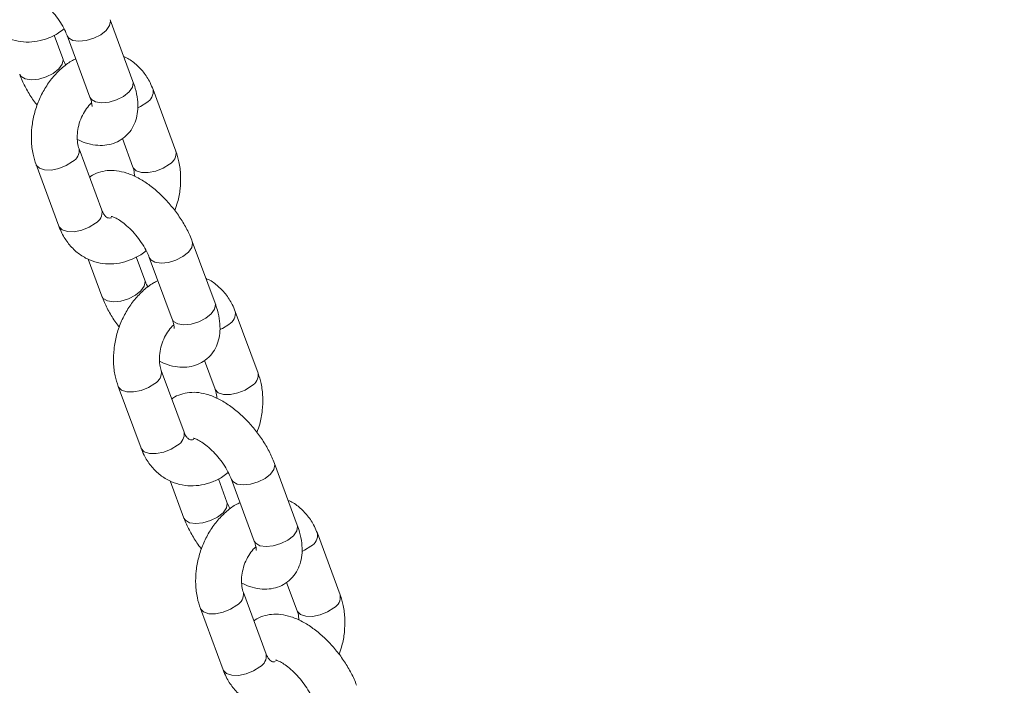
# Model space of a CAD drawing. Units: millimetres. Extents: x 0 to 59.4, y 0 to 42.1.
# Drawn here: x 22.7 to 23.1, y 20.4 to 20.6 of the extents above; entities that cross this region are included whole.
import ezdxf

# ---------------------------------------------------------------- set-up
doc = ezdxf.new("R2010")
doc.units = ezdxf.units.MM
doc.layers.add('LE_NORM', color=179, linetype='Continuous', lineweight=40)
doc.styles.add('SLDTEXTSTYLE0', font='TXT', dxfattribs={"width": 0.605})
doc.dimstyles.new('SLDDIMSTYLE1', dxfattribs={"dimtxt": 0.35, "dimasz": 0.3, "dimexe": 0, "dimexo": 0.0625, "dimgap": 0.08750000000000001, "dimtad": 1, "dimdec": 0, "dimlfac": 40, "dimrnd": 1e-09, "dimzin": 12, "dimdsep": 46, "dimtxsty": 'SLDTEXTSTYLE0', "dimsah": 1, "dimcen": 0.09, "dimadec": 0, "dimazin": 3, "dimtfac": 1, "dimtofl": 0, "dimtmove": 0, "dimatfit": 3, "dimfxl": 0, "dimfrac": 2, "dimtolj": 1, "dimtzin": 12, "dimarcsym": 0})

# ---------------------------------------------------------------- blocks, each defined once
blk = doc.blocks.new('_D_3')
at = {"layer": 'LE_NORM'}
for p, q in [((22.44714002784024, 24.70054459181958), (22.93884349691766, 24.41665946158625)), ((22.85305502041877, 24.46618946158625), (13.99929852625345, 9.131033375849325)), ((13.59338353367489, 9.365388506082665), (14.08508700275233, 9.081503375849326)), ((13.99929852625345, 9.131033375849325), (13.19924793014887, 7.74530509477047))]:
    blk.add_line(p, q, dxfattribs=at)
for points in [[(22.85305502041877, 24.46618946158625), (22.61645248004033, 24.25638184045092), (22.78965756079721, 24.15638184045092)], [(13.99929852625345, 9.131033375849325), (14.23590106663189, 9.340840996984655), (14.062695985875, 9.440840996984656)]]:
    blk.add_solid(points, dxfattribs=at)
at = {"layer": 'LE_NORM', "insert": (12.80852002662249, 7.970891955051335, 0.000250000000002784), "char_height": 0.35, "attachment_point": 1, "rotation": 59.99999999999978, "style": 'SLDTEXTSTYLE0'}
blk.add_mtext('708', dxfattribs=at)
blk = doc.blocks.new('_D_4')
at = {"layer": 'LE_NORM', "color": 7}
for p, q in [((13.42180658067325, 22.68321362898849), (12.69863987129994, 22.26569313466282)), ((12.78442834779882, 22.31522313466282), (21.97204035073012, 6.401812345356493)), ((22.75533992332158, 6.854050564448301), (21.88625187423123, 6.352282345356492)), ((21.97204035073012, 6.401812345356493), (22.88101680284389, 4.827418947411774))]:
    blk.add_line(p, q, dxfattribs=at)
for points in [[(12.78442834779882, 22.31522313466282), (12.84782580742038, 22.00541551352749), (13.02103088817727, 22.10541551352749)], [(21.97204035073012, 6.401812345356493), (21.90864289110856, 6.711619966491824), (21.73543781035167, 6.611619966491821)]]:
    blk.add_solid(points, dxfattribs=at)
at = {"layer": 'LE_NORM', "color": 7, "insert": (22.81139745254102, 5.85035064044969, 0.0002499999999972161), "char_height": 0.35, "attachment_point": 1, "rotation": 300.0000000000017, "style": 'SLDTEXTSTYLE0'}
blk.add_mtext('735', dxfattribs=at)
blk = doc.blocks.new('_D_9')
at = {"layer": 'LE_NORM'}
for p, q in [((24.32345252786246, 27.950413172735), (28.07997286839938, 25.78158514290969)), ((27.9941843919005, 25.83111514290969), (28.83953139521538, 27.29529910267716)), ((27.9941843919005, 25.83111514290969), (15.38911539771275, 3.998495212065552)), ((11.71838353367472, 6.117793241890864), (15.47490387421163, 3.948965212065552))]:
    blk.add_line(p, q, dxfattribs=at)
for points in [[(27.9941843919005, 25.83111514290969), (27.75758185152205, 25.62130752177436), (27.93078693227894, 25.52130752177436)], [(15.38911539771275, 3.998495212065552), (15.62571793809119, 4.208302833200883), (15.45251285733431, 4.308302833200885)]]:
    blk.add_solid(points, dxfattribs=at)
at = {"layer": 'LE_NORM', "insert": (27.87883817384364, 26.53367707389773, -0.764206801085245), "char_height": 0.35, "attachment_point": 1, "rotation": 60.000000000000234, "style": 'SLDTEXTSTYLE0'}
blk.add_mtext('1008', dxfattribs=at)
blk = doc.blocks.new('_D_11')
at = {"layer": 'LE_NORM'}
for p, q in [((22.40609905136357, 28.51725258237234), (30.69022993678029, 28.51725258237234)), ((30.59116993678029, 3.060085086159645), (30.59116993678029, 28.51725258237234)), ((22.73537603564157, 3.060085086159645), (30.69022993678029, 3.060085086159645))]:
    blk.add_line(p, q, dxfattribs=at)
for points in [[(30.59116993678029, 28.51725258237234), (30.49116993678029, 28.21725258237234), (30.69116993678029, 28.21725258237234)], [(30.59116993678029, 3.060085086159645), (30.69116993678029, 3.360085086159645), (30.49116993678029, 3.360085086159645)]]:
    blk.add_solid(points, dxfattribs=at)
at = {"layer": 'LE_NORM', "insert": (30.13999621621857, 15.21870351642065, -0.7642068010852426), "char_height": 0.35, "attachment_point": 1, "rotation": 90, "style": 'SLDTEXTSTYLE0'}
blk.add_mtext('1018', dxfattribs=at)

msp = doc.modelspace()

# ---------------------------------------------------------------- linework, layer by layer
at = {"color": 7, "linetype": 'Continuous', "lineweight": 15}
for p, q in [((22.76586173201833, 20.55273649476753), (22.75839634583932, 20.57288369703209)), ((22.74285729359213, 20.56025257624834), (22.7400444627993, 20.56784370007774)), ((22.74433090118263, 20.56767185795076), (22.75179628736164, 20.54752465568621)), ((22.77990671979549, 20.5298852095694), (22.77244133361651, 20.55003241183387)), ((22.76238089769746, 20.53401206008172), (22.7658412751388, 20.52467337048808)), ((22.75568769605935, 20.51057393329433), (22.74822230988034, 20.53072113555888)), ((22.73415686522365, 20.52550929647755), (22.74162225140266, 20.50536209421301)), ((22.79273712226271, 20.48020656661526), (22.7852717360837, 20.50035376887982)), ((22.75117996536919, 20.49462083399021), (22.75566723917982, 20.48251080901475)), ((22.76973268383651, 20.48772264809607), (22.76691985304368, 20.49531377192546)), ((22.77120629142701, 20.49514192979849), (22.77867167760602, 20.47499472753394)), ((22.80678211003987, 20.45735528141713), (22.7993167238609, 20.4775024836816)), ((22.78925628794184, 20.46148213192945), (22.79271666538318, 20.45214344233581)), ((22.78256308630374, 20.43804400514205), (22.77509770012473, 20.45819120740661)), ((22.76103225546803, 20.45297936832529), (22.76849764164704, 20.43283216606073)), ((22.8196125125071, 20.40767663846299), (22.81214712632809, 20.42782384072754)), ((22.79660807408089, 20.4151927199438), (22.79379524328807, 20.42278384377319)), ((22.7980816816714, 20.42261200164622), (22.80554706785041, 20.40246479938167)), ((22.77805535561357, 20.42209090583793), (22.7825426294242, 20.40998088086248)), ((22.83365750028425, 20.38482535326485), (22.82619211410528, 20.40497255552932)), ((22.81613167818622, 20.38895220377718), (22.81959205562756, 20.37961351418353)), ((22.80943847654811, 20.36551407698978), (22.80197309036911, 20.38566127925433)), ((22.78790764571242, 20.38044944017301), (22.79537303189143, 20.36030223790846))]:
    msp.add_line(p, q, dxfattribs=at)
at = {"color": 8, "linetype": 'Continuous', "lineweight": 15, "flags": 128}
for points in [[(22.74433376056503, 20.56766419035613), (22.74480081939346, 20.56694006051681), (22.74617383271039, 20.5661396468611), (22.74817281139101, 20.5658383528317), (22.75055664910468, 20.5660725189352), (22.75303781984142, 20.56681390128358), (22.7553170577922, 20.567973078224), (22.75711945322219, 20.56941023590981), (22.75822761064201, 20.57095203191392), (22.75850786991217, 20.57241250288373), (22.75839696328958, 20.572882028365)], [(22.74285371872885, 20.56026214727983), (22.74296881766503, 20.55978138210002), (22.74268855839488, 20.55832091113021), (22.74158040097506, 20.5567791151261), (22.73977800554507, 20.55534195744029), (22.73749876759429, 20.55418278049988), (22.73501759685755, 20.55344139815149), (22.73263375914388, 20.55320723204799), (22.73063478046326, 20.55350852607739), (22.72926176714634, 20.5543089397331), (22.72879263579716, 20.55503861737821)], [(22.75179628736164, 20.54752465568621), (22.75226620557252, 20.5467928582523), (22.75363921888944, 20.54599244459658), (22.75563819757006, 20.54569115056719), (22.75802203528373, 20.54592531667068), (22.76050320602047, 20.54666669901907), (22.76278244397125, 20.54782587595949), (22.76458483940125, 20.5492630336453), (22.76569299682107, 20.5508048296494), (22.76597325609122, 20.55226530061921), (22.76586173201833, 20.55273649476753)], [(22.77033813380804, 20.5458159034045), (22.76826583423064, 20.54449770976808), (22.76742986421484, 20.54410638036251)], [(22.73415597569623, 20.52551170191706), (22.73423033561842, 20.52533678421253), (22.73522263873272, 20.52431962871599), (22.73693464393741, 20.52376027706499), (22.73915985813829, 20.52372619532382), (22.74162988766209, 20.52422149425343), (22.74404681049447, 20.52518643349309), (22.74611911007187, 20.52650462712951)], [(22.77780351998705, 20.52566870114), (22.77573122040965, 20.52435050750358), (22.77331429757727, 20.52338556826393), (22.77084426805348, 20.52289026933432), (22.76861905385259, 20.52292435107549), (22.7669070486479, 20.52348370272648), (22.7659147455336, 20.52450085822302), (22.76582858812158, 20.52470864085475)], [(22.74162225140266, 20.50536209421301), (22.74169572179747, 20.50518958194796), (22.74268802491177, 20.50417242645142), (22.74440003011646, 20.50361307480043), (22.74662524431734, 20.50357899305925), (22.74909527384114, 20.50407429198887), (22.75151219667352, 20.50503923122853), (22.75358449625092, 20.50635742486494)], [(22.77120915080941, 20.49513426220386), (22.77167620963785, 20.49441013236454), (22.77304922295477, 20.49360971870882), (22.7750482016354, 20.49330842467943), (22.77743203934906, 20.49354259078293), (22.7799132100858, 20.49428397313131), (22.78219244803658, 20.49544315007173), (22.78399484346657, 20.49688030775754), (22.78510300088639, 20.49842210376164), (22.78538326015655, 20.49988257473146), (22.78527235353397, 20.50035210021273)], [(22.76972910897322, 20.48773221912756), (22.76984420790942, 20.48725145394775), (22.76956394863926, 20.48579098297793), (22.76845579121944, 20.48424918697383), (22.76665339578945, 20.48281202928802), (22.76437415783867, 20.4816528523476), (22.76189298710193, 20.48091146999922), (22.75950914938826, 20.48067730389572), (22.75751017070764, 20.48097859792512), (22.75613715739071, 20.48177901158083), (22.75566802604154, 20.48250868922594)], [(22.77867167760602, 20.47499472753394), (22.7791415958169, 20.47426293010002), (22.78051460913382, 20.47346251644431), (22.78251358781445, 20.47316122241491), (22.78489742552811, 20.47339538851841), (22.78737859626485, 20.4741367708668), (22.78965783421564, 20.47529594780721), (22.79146022964563, 20.47673310549303), (22.79256838706544, 20.47827490149713), (22.7928486463356, 20.47973537246694), (22.79273712226271, 20.48020656661526)], [(22.79721352405242, 20.47328597525223), (22.79514122447502, 20.47196778161581), (22.79430525445922, 20.47157645221024)], [(22.76103136594061, 20.45298177376479), (22.76110572586281, 20.45280685606026), (22.7620980289771, 20.45178970056371), (22.76381003418179, 20.45123034891272), (22.76603524838268, 20.45119626717155), (22.76850527790647, 20.45169156610116), (22.77092220073885, 20.45265650534082), (22.77299450031625, 20.45397469897723)], [(22.80467891023143, 20.45313877298773), (22.80260661065403, 20.45182057935132), (22.80018968782165, 20.45085564011166), (22.79771965829786, 20.45036034118204), (22.79549444409697, 20.45039442292322), (22.79378243889228, 20.45095377457421), (22.79279013577798, 20.45197093007075), (22.79270397836596, 20.45217871270247)], [(22.76849764164704, 20.43283216606073), (22.76857111204185, 20.43265965379569), (22.76956341515615, 20.43164249829915), (22.77127542036084, 20.43108314664816), (22.77350063456172, 20.43104906490698), (22.77597066408552, 20.43154436383659), (22.7783875869179, 20.43250930307625), (22.7804598864953, 20.43382749671267)], [(22.7980845410538, 20.42260433405159), (22.79855159988223, 20.42188020421227), (22.79992461319915, 20.42107979055655), (22.80192359187978, 20.42077849652716), (22.80430742959344, 20.42101266263066), (22.80678860033018, 20.42175404497904), (22.80906783828096, 20.42291322191946), (22.81087023371096, 20.42435037960527), (22.81197839113078, 20.42589217560937), (22.81225865040093, 20.42735264657918), (22.81214774377835, 20.42782217206046)], [(22.79660449921761, 20.41520229097529), (22.7967195981538, 20.41472152579547), (22.79643933888364, 20.41326105482566), (22.79533118146382, 20.41171925882156), (22.79352878603384, 20.41028210113575), (22.79124954808305, 20.40912292419533), (22.78876837734632, 20.40838154184695), (22.78638453963265, 20.40814737574345), (22.78438556095202, 20.40844866977284), (22.7830125476351, 20.40924908342856), (22.78254341628593, 20.40997876107367)], [(22.80554706785041, 20.40246479938167), (22.80601698606128, 20.40173300194775), (22.80738999937821, 20.40093258829203), (22.80938897805883, 20.40063129426264), (22.8117728157725, 20.40086546036614), (22.81425398650924, 20.40160684271452), (22.81653322446002, 20.40276601965494), (22.81833561989001, 20.40420317734075), (22.81944377730983, 20.40574497334485), (22.81972403657998, 20.40720544431467), (22.8196125125071, 20.40767663846299)], [(22.8240889142968, 20.40075604709995), (22.8220166147194, 20.39943785346354), (22.82118064470361, 20.39904652405797)], [(22.78790675618499, 20.38045184561252), (22.78798111610719, 20.38027692790799), (22.78897341922148, 20.37925977241144), (22.79068542442617, 20.37870042076045), (22.79291063862706, 20.37866633901928), (22.79538066815086, 20.37916163794889), (22.79779759098323, 20.38012657718854), (22.79986989056063, 20.38144477082496)], [(22.83155430047582, 20.38060884483546), (22.82948200089842, 20.37929065119904), (22.82706507806603, 20.37832571195938), (22.82459504854224, 20.37783041302977), (22.82236983434135, 20.37786449477095), (22.82065782913666, 20.37842384642193), (22.81966552602237, 20.37944100191848), (22.81957936861034, 20.3796487845502)], [(22.79537303189143, 20.36030223790846), (22.79544650228624, 20.36012972564342), (22.79643880540053, 20.35911257014688), (22.79815081060522, 20.35855321849589), (22.80037602480611, 20.35851913675471), (22.8028460543299, 20.35901443568432), (22.80526297716228, 20.35997937492398), (22.80733527673968, 20.3612975685604)]]:
    msp.add_lwpolyline(points, dxfattribs=at)
at = {"color": 8, "linetype": 'Continuous', "lineweight": 15}
for centre, radius, start, end in [((22.76838196660698, 20.54942395707773), 0.004104222390100087, 298.4650826511467, 8.557330451167788), ((22.74413970752269, 20.53013264001259), 0.004132857598745077, 298.616379866509, 7.668255298992127), ((22.7758468682615, 20.52927717108517), 0.004104819279862207, 298.4682587555055, 8.53861969222851), ((22.75162700073966, 20.50996661972932), 0.004105858770782782, 298.4737876909526, 8.506053046161194), ((22.79525735685137, 20.47689402892545), 0.004104222390090454, 298.4650826511069, 8.55733045133706), ((22.77101509776707, 20.45760271186031), 0.004132857598744408, 298.6163798664658, 7.668255298992127), ((22.80272225850588, 20.45674724293291), 0.004104819279864665, 298.4682587555055, 8.538619692123067), ((22.77850239098403, 20.43743669157705), 0.004105858770795803, 298.4737876910797, 8.506053046033799), ((22.82213274709574, 20.40436410077319), 0.004104222390104903, 298.4650826511667, 8.557330451160409), ((22.79789048801146, 20.38507278370804), 0.004132857598738314, 298.616379866403, 7.668255299102896), ((22.82959764875026, 20.38421731478063), 0.004104819279866248, 298.4682587555491, 8.538619692270187), ((22.80537778122842, 20.36490676342477), 0.004105858770782782, 298.4737876909526, 8.506053046161194)]:
    msp.add_arc(centre, radius, start, end, dxfattribs=at)
at = {"color": 7, "linetype": 'Continuous', "lineweight": 15}
for points, knots in [([(22.73181580012815, 20.58113094458587), (22.73188541125009, 20.58112459610226), (22.73202625710981, 20.58111175106245), (22.73310562787839, 20.58073011861919), (22.73460479089418, 20.57988902050679), (22.73644588670802, 20.57853669526071), (22.73844038524614, 20.57669676458203), (22.74041070453709, 20.57446702060961), (22.74216197912196, 20.5720242420825), (22.74351932412519, 20.56966055232584), (22.74407688486689, 20.56829430139419), (22.74433090118255, 20.56767185795088)], [0, 0, 0, 0, 0.09656304910415045, 0.1953783431339139, 0.2994905936403888, 0.4110231784138321, 0.528848786070945, 0.6507629851384749, 0.7744202871639422, 0.8972292644465473, 1, 1, 1, 1]), ([(22.71474686115834, 20.57789202236544), (22.71506109806138, 20.57712250234003), (22.71589990718208, 20.57506838199441), (22.71781945818167, 20.57209581944415), (22.7205898418839, 20.56926307035744), (22.72381488079241, 20.56718524883732), (22.72731252518224, 20.56591152237948), (22.73093760807222, 20.56544074034292), (22.73458188635549, 20.56573074607848), (22.73814366362661, 20.56677915103274), (22.74110006468749, 20.56818029214909), (22.74271820310443, 20.56945251098169), (22.74330699717002, 20.56991543485207)], [0, 0, 0, 0, 0.06935535940023065, 0.1851339147993272, 0.2990733519053176, 0.409367416782106, 0.5163665633184339, 0.6213840055983877, 0.7257101987573958, 0.8309889697123761, 0.9385017433548197, 1, 1, 1, 1]), ([(22.77244133361646, 20.55003241183383), (22.77212688558204, 20.55080139259145), (22.77128751287722, 20.55285407344112), (22.76937434228153, 20.55584293269888), (22.76657832029819, 20.55861019697066), (22.76434111317812, 20.56025983569572), (22.7630158959882, 20.56072703830445), (22.76288361964987, 20.56077367205687)], [0, 0, 0, 0, 0.1645062514122841, 0.4391252038242258, 0.7093818912444629, 0.9709920007272669, 0.9999999999999999, 0.9999999999999999, 0.9999999999999999, 0.9999999999999999]), ([(22.7471437319754, 20.56008073412154), (22.74664905314388, 20.55984670157701), (22.74497391956733, 20.55905419591804), (22.74238512140237, 20.55700067627356), (22.73945779744773, 20.55400640241096), (22.73695368660112, 20.5504356491052), (22.73494257520132, 20.54645579984192), (22.73350140007564, 20.542181131571), (22.73267755080158, 20.53774292676775), (22.73252757371122, 20.53327729643721), (22.73299649590212, 20.5291344335637), (22.73379383069037, 20.52664346120066), (22.73415686522364, 20.52550929647771)], [0, 0, 0, 0, 0.0434877789750098, 0.1472628988517594, 0.2533021494237249, 0.3608241199156265, 0.4690948360941141, 0.5777863723936905, 0.6869930696947242, 0.796855914495949, 0.9075064585740418, 1, 1, 1, 1]), ([(22.74388119760467, 20.55800899934718), (22.74381464331901, 20.55812387148655), (22.74335220134476, 20.55892204245917), (22.74308556006683, 20.5596388936865), (22.74285729359216, 20.56025257624833)], [0, 0, 0, 0, 0.1439192144508598, 1, 1, 1, 1]), ([(22.72879184893547, 20.55504073716702), (22.72906048449755, 20.55435748317499), (22.72982971169104, 20.55240101268146), (22.73153728001214, 20.54920944221523), (22.73324204346429, 20.54647308194447), (22.7343524258092, 20.54512400512322), (22.73453196311936, 20.54490587339158)], [0, 0, 0, 0, 0.1979799463030981, 0.5669076621108997, 0.9299734602680201, 1, 1, 1, 1]), ([(22.74763083269296, 20.53377644159437), (22.74850527601048, 20.53336522048835), (22.75044737630544, 20.53245191642928), (22.75345712587974, 20.53181701523329), (22.75656238084227, 20.53173223946655), (22.75945319399755, 20.53233260723484), (22.76212908440922, 20.53361367594762), (22.76438979755965, 20.5355564687721), (22.76605740711461, 20.53800803614264), (22.7670815890204, 20.54072475933418), (22.76753088552934, 20.54368031307058), (22.76740908550704, 20.54692552674697), (22.76680938552967, 20.54998027331144), (22.76612698796561, 20.55196500590098), (22.76586173201823, 20.55273649476767)], [0, 0, 0, 0, 0.07797289084022643, 0.1731743742190957, 0.2596248297561985, 0.3407187405640643, 0.4193892047683424, 0.5038599635259977, 0.5844304706815407, 0.6641682157294853, 0.7473049048167197, 0.8376264990283079, 0.9368835132222441, 1, 1, 1, 1]), ([(22.74822230988033, 20.53072113555902), (22.74812779563452, 20.53100322329973), (22.74783637385901, 20.5318730023425), (22.74755573555146, 20.53374792325688), (22.74764942561469, 20.53633210856325), (22.74822662047551, 20.53903898793238), (22.74925876087379, 20.54164993987568), (22.75063476613643, 20.54386051816605), (22.75174806592046, 20.54520924232358), (22.75228637404918, 20.54560633757414), (22.75231796839381, 20.54562964386199)], [0, 0, 0, 0, 0.07291745923683939, 0.2248310321354393, 0.3776010982987583, 0.5311997196702596, 0.6853722548165357, 0.8388593516560157, 0.9905423438616425, 0.9999999999999999, 0.9999999999999999, 0.9999999999999999, 0.9999999999999999]), ([(22.75179628736154, 20.54752465568635), (22.75191585030684, 20.54717720937627), (22.75225027680673, 20.54620537606218), (22.75247433456064, 20.54507627647919), (22.7524431626397, 20.54442670518504), (22.75246594854988, 20.5445255705989), (22.75247205927076, 20.54455208430599)], [0, 0, 0, 0, 0.2034979531803432, 0.5691989942413116, 0.884467871657111, 1, 1, 1, 1]), ([(22.77953162189975, 20.51048863265532), (22.77986206156746, 20.51139636448569), (22.78070732812904, 20.51371834770406), (22.78137074122088, 20.51765719638055), (22.78154015708068, 20.52211568687202), (22.78106624601367, 20.52626038215435), (22.78026949055445, 20.52875114173047), (22.7799067197955, 20.52988520956939)], [0, 0, 0, 0, 0.1423782818410008, 0.3642044599884964, 0.5873634381919183, 0.8121224310870679, 1, 1, 1, 1]), ([(22.78527173608362, 20.50035376887994), (22.78500249169775, 20.50103655400655), (22.78423152116172, 20.50299168192269), (22.78254566007416, 20.50619996949427), (22.78013426090183, 20.50985910037136), (22.77735983497766, 20.51327701188635), (22.77429945247362, 20.51637260901721), (22.77100184867346, 20.51906851734996), (22.76749247753266, 20.52128326280434), (22.76398336621142, 20.52281178189837), (22.760610568325, 20.52358626059915), (22.75749260104059, 20.52366971448663), (22.75463879193538, 20.5230271471151), (22.75264178628249, 20.52223522447656), (22.75180734504584, 20.52149328481792), (22.75168268732168, 20.52138244596524)], [0, 0, 0, 0, 0.04890280260636305, 0.1400312204035121, 0.229711692552036, 0.3187791553805125, 0.4081755328657181, 0.4986739439967174, 0.5915648509500813, 0.6883550040002673, 0.7718750118786097, 0.8477177663324639, 0.918861238358112, 0.9878786271312686, 1, 1, 1, 1]), ([(22.76584127513882, 20.52467337048804), (22.76593768672312, 20.52439266243737), (22.76623329418985, 20.52353198375081), (22.766352455296, 20.5223885621546), (22.76643275232622, 20.52161806445251)], [0, 0, 0, 0, 0.3261473242614434, 0.9999999999999999, 0.9999999999999999, 0.9999999999999999, 0.9999999999999999]), ([(22.75884680079308, 20.50812641288461), (22.75860314933314, 20.50808453998915), (22.7579900702147, 20.5079791788399), (22.75755584849681, 20.50813537549479), (22.75697027614941, 20.50846686166258), (22.75625722957768, 20.50926793263144), (22.75585981049408, 20.51017925667127), (22.75568769605941, 20.51057393329448)], [0, 0, 0, 0, 0.1596979368723803, 0.4018341214834968, 0.6419100866780357, 0.8449182600052739, 1, 1, 1, 1]), ([(22.75869119037253, 20.5086010164336), (22.75876080149447, 20.50859466794999), (22.75890164735419, 20.50858182291018), (22.75998101812277, 20.50820019046692), (22.76148018113856, 20.50735909235452), (22.7633212769524, 20.50600676710844), (22.76531577549052, 20.50416683642976), (22.76728609478148, 20.50193709245734), (22.76903736936634, 20.49949431393023), (22.77039471436957, 20.49713062417357), (22.77095227511127, 20.49576437324192), (22.77120629142693, 20.49514192979861)], [0, 0, 0, 0, 0.09656304910415045, 0.1953783431339139, 0.2994905936403888, 0.4110231784138321, 0.528848786070945, 0.6507629851384749, 0.7744202871639422, 0.8972292644465473, 1, 1, 1, 1]), ([(22.74162225140272, 20.50536209421317), (22.74193648830576, 20.50459257418775), (22.74277529742646, 20.50253845384214), (22.74469484842605, 20.49956589129188), (22.74746523212829, 20.49673314220517), (22.75069027103679, 20.49465532068504), (22.75418791542663, 20.49338159422721), (22.7578129983166, 20.49291081219065), (22.76145727659987, 20.49320081792621), (22.76501905387099, 20.49424922288047), (22.76797545493188, 20.49565036399681), (22.76959359334881, 20.49692258282942), (22.7701823874144, 20.4973855066998)], [0, 0, 0, 0, 0.06935535940023155, 0.1851339147993296, 0.2990733519053215, 0.4093674167821113, 0.5163665633184406, 0.6213840055983958, 0.7257101987574053, 0.8309889697123869, 0.9385017433548319, 1, 1, 1, 1]), ([(22.77401912221978, 20.48755080596927), (22.77352444338826, 20.48731677342473), (22.7718493098117, 20.48652426776577), (22.76926051164676, 20.48447074812129), (22.76633318769212, 20.48147647425868), (22.7638290768455, 20.47790572095293), (22.7618179654457, 20.47392587168964), (22.76037679032002, 20.46965120341872), (22.75955294104597, 20.46521299861548), (22.7594029639556, 20.46074736828494), (22.75987188614651, 20.45660450541143), (22.76066922093475, 20.45411353304838), (22.76103225546802, 20.45297936832544)], [0, 0, 0, 0, 0.04348777897495196, 0.1472628988517078, 0.2533021494236797, 0.3608241199155878, 0.469094836094082, 0.5777863723936649, 0.6869930696947053, 0.7968559144959367, 0.9075064585740362, 1, 1, 1, 1]), ([(22.77075658784905, 20.4854790711949), (22.77069003356339, 20.48559394333428), (22.77022759158913, 20.48639211430689), (22.76996095031121, 20.48710896553423), (22.76973268383654, 20.48772264809606)], [0, 0, 0, 0, 0.1439192144515193, 1, 1, 1, 1]), ([(22.79931672386084, 20.47750248368156), (22.79900227582642, 20.47827146443917), (22.7981629031216, 20.48032414528885), (22.79624973252592, 20.48331300454661), (22.79345371054256, 20.48608026881839), (22.79121650342251, 20.48772990754344), (22.78989128623258, 20.48819711015217), (22.78975900989424, 20.4882437439046)], [0, 0, 0, 0, 0.164506251412257, 0.4391252038241534, 0.709381891244346, 0.9709920007271069, 0.9999999999999999, 0.9999999999999999, 0.9999999999999999, 0.9999999999999999]), ([(22.75566723917985, 20.48251080901475), (22.75593587474193, 20.48182755502272), (22.75670510193542, 20.47987108452919), (22.75841267025653, 20.47667951406296), (22.76011743370868, 20.47394315379221), (22.76122781605359, 20.47259407697095), (22.76140735336374, 20.47237594523931)], [0, 0, 0, 0, 0.1979799463030655, 0.5669076621108063, 0.9299734602678669, 1, 1, 1, 1]), ([(22.77450622293735, 20.4612465134421), (22.77538066625486, 20.46083529233608), (22.77732276654983, 20.45992198827701), (22.78033251612412, 20.45928708708102), (22.78343777108665, 20.45920231131428), (22.78632858424193, 20.45980267908256), (22.78900447465361, 20.46108374779535), (22.79126518780403, 20.46302654061983), (22.79293279735899, 20.46547810799037), (22.79395697926478, 20.46819483118191), (22.79440627577372, 20.47115038491832), (22.79428447575141, 20.4743955985947), (22.79368477577405, 20.47745034515916), (22.79300237820999, 20.47943507774871), (22.79273712226261, 20.4802065666154)], [0, 0, 0, 0, 0.07797289084016241, 0.1731743742190383, 0.259624829756147, 0.3407187405640185, 0.419389204768302, 0.5038599635259632, 0.5844304706815118, 0.6641682157294618, 0.7473049048167021, 0.8376264990282966, 0.9368835132222395, 1, 1, 1, 1]), ([(22.77867167760592, 20.47499472753407), (22.77879124055123, 20.47464728122399), (22.77912566705111, 20.4736754479099), (22.77934972480503, 20.47254634832692), (22.77931855288408, 20.47189677703276), (22.77934133879426, 20.47199564244662), (22.77934744951514, 20.47202215615372)], [0, 0, 0, 0, 0.2034979531803432, 0.5691989942413116, 0.884467871657111, 1, 1, 1, 1]), ([(22.77509770012472, 20.45819120740675), (22.77500318587891, 20.45847329514746), (22.77471176410339, 20.45934307419023), (22.77443112579584, 20.46121799510461), (22.77452481585907, 20.46380218041098), (22.7751020107199, 20.46650905978011), (22.77613415111817, 20.46912001172341), (22.77751015638081, 20.47133059001377), (22.77862345616483, 20.47267931417131), (22.77916176429356, 20.47307640942187), (22.77919335863819, 20.47309971570971)], [0, 0, 0, 0, 0.07291745923685118, 0.2248310321354757, 0.3776010982988194, 0.5311997196703455, 0.6853722548166467, 0.8388593516561513, 0.9905423438618028, 1, 1, 1, 1]), ([(22.80640701214413, 20.43795870450305), (22.80673745181184, 20.43886643633342), (22.80758271837342, 20.44118841955179), (22.80824613146526, 20.44512726822828), (22.80841554732506, 20.44958575871975), (22.80794163625804, 20.45373045400207), (22.80714488079883, 20.4562212135782), (22.80678211003988, 20.45735528141712)], [0, 0, 0, 0, 0.1423782818409787, 0.3642044599884799, 0.5873634381919077, 0.8121224310870632, 1, 1, 1, 1]), ([(22.7927166653832, 20.45214344233576), (22.79281307696751, 20.45186273428509), (22.79310868443423, 20.45100205559854), (22.79322784554038, 20.44985863400233), (22.79330814257061, 20.44908813630023)], [0, 0, 0, 0, 0.3261473242615058, 1, 1, 1, 1]), ([(22.812147126328, 20.42782384072767), (22.81187788194213, 20.42850662585428), (22.8111069114061, 20.43046175377042), (22.80942105031854, 20.433670041342), (22.80700965114622, 20.43732917221909), (22.80423522522205, 20.44074708373408), (22.80117484271801, 20.44384268086494), (22.79787723891784, 20.44653858919769), (22.79436786777704, 20.44875333465207), (22.7908587564558, 20.45028185374609), (22.78748595856938, 20.45105633244687), (22.78436799128498, 20.45113978633436), (22.78151418217976, 20.45049721896283), (22.77951717652687, 20.44970529632429), (22.77868273529022, 20.44896335666565), (22.77855807756607, 20.44885251781297)], [0, 0, 0, 0, 0.04890280260636275, 0.1400312204035113, 0.2297116925520346, 0.3187791553805105, 0.4081755328657156, 0.4986739439967144, 0.5915648509500777, 0.6883550040002631, 0.7718750118786051, 0.8477177663324587, 0.9188612383581063, 0.9878786271312626, 1, 1, 1, 1]), ([(22.78572219103746, 20.43559648473234), (22.78547853957752, 20.43555461183687), (22.78486546045907, 20.43544925068762), (22.7844312387412, 20.43560544734252), (22.78384566639379, 20.43593693351031), (22.78313261982206, 20.43673800447916), (22.78273520073846, 20.43764932851899), (22.7825630863038, 20.43804400514221)], [0, 0, 0, 0, 0.1596979368723478, 0.4018341214834736, 0.6419100866780219, 0.844918260005268, 1, 1, 1, 1]), ([(22.78556658061691, 20.43607108828133), (22.78563619173885, 20.43606473979771), (22.78577703759858, 20.43605189475791), (22.78685640836716, 20.43567026231465), (22.78835557138294, 20.43482916420225), (22.79019666719678, 20.43347683895617), (22.79219116573491, 20.43163690827749), (22.79416148502586, 20.42940716430506), (22.79591275961073, 20.42696438577796), (22.79727010461395, 20.42460069602129), (22.79782766535566, 20.42323444508964), (22.79808168167131, 20.42261200164634)], [0, 0, 0, 0, 0.09656304910415045, 0.1953783431339139, 0.2994905936403888, 0.4110231784138321, 0.528848786070945, 0.6507629851384749, 0.7744202871639422, 0.8972292644465473, 1, 1, 1, 1]), ([(22.7684976416471, 20.4328321660609), (22.76881187855014, 20.43206264603548), (22.76965068767085, 20.43000852568987), (22.77157023867043, 20.42703596313961), (22.77434062237267, 20.4242032140529), (22.77756566128117, 20.42212539253277), (22.78106330567101, 20.42085166607493), (22.78468838856099, 20.42038088403838), (22.78833266684425, 20.42067088977393), (22.79189444411537, 20.4217192947282), (22.79485084517626, 20.42312043584454), (22.79646898359319, 20.42439265467715), (22.79705777765878, 20.42485557854753)], [0, 0, 0, 0, 0.06935535940023155, 0.1851339147993296, 0.2990733519053215, 0.4093674167821113, 0.5163665633184406, 0.6213840055983958, 0.7257101987574053, 0.8309889697123869, 0.9385017433548319, 1, 1, 1, 1]), ([(22.80089451246416, 20.415020877817), (22.80039983363264, 20.41478684527246), (22.79872470005609, 20.4139943396135), (22.79613590189113, 20.41194081996902), (22.7932085779365, 20.40894654610641), (22.79070446708988, 20.40537579280065), (22.78869335569008, 20.40139594353737), (22.7872521805644, 20.39712127526645), (22.78642833129035, 20.39268307046321), (22.78627835419999, 20.38821744013266), (22.78674727639089, 20.38407457725916), (22.78754461117913, 20.38158360489611), (22.78790764571241, 20.38044944017317)], [0, 0, 0, 0, 0.0434877789750098, 0.1472628988517594, 0.2533021494237249, 0.3608241199156265, 0.4690948360941141, 0.5777863723936905, 0.6869930696947242, 0.796855914495949, 0.9075064585740418, 1, 1, 1, 1]), ([(22.79763197809343, 20.41294914304263), (22.79756542380777, 20.41306401518201), (22.79710298183352, 20.41386218615462), (22.79683634055559, 20.41457903738196), (22.79660807408093, 20.41519271994378)], [0, 0, 0, 0, 0.1439192144510488, 1, 1, 1, 1]), ([(22.82619211410522, 20.40497255552928), (22.8258776660708, 20.4057415362869), (22.82503829336598, 20.40779421713658), (22.82312512277029, 20.41078307639434), (22.82032910078695, 20.41355034066611), (22.81809189366688, 20.41519997939118), (22.81676667647697, 20.4156671819999), (22.81663440013863, 20.41571381575233)], [0, 0, 0, 0, 0.1645062514122841, 0.4391252038242258, 0.7093818912444629, 0.9709920007272669, 0.9999999999999999, 0.9999999999999999, 0.9999999999999999, 0.9999999999999999]), ([(22.78254262942423, 20.40998088086248), (22.78281126498631, 20.40929762687044), (22.78358049217981, 20.40734115637692), (22.78528806050091, 20.40414958591069), (22.78699282395306, 20.40141322563993), (22.78810320629797, 20.40006414881868), (22.78828274360813, 20.39984601708704)], [0, 0, 0, 0, 0.1979799463030981, 0.5669076621108997, 0.9299734602680201, 1, 1, 1, 1]), ([(22.80138161318173, 20.38871658528983), (22.80225605649924, 20.3883053641838), (22.80419815679421, 20.38739206012474), (22.8072079063685, 20.38675715892875), (22.81031316133103, 20.386672383162), (22.81320397448631, 20.38727275093029), (22.81587986489799, 20.38855381964308), (22.81814057804841, 20.39049661246755), (22.81980818760338, 20.3929481798381), (22.82083236950916, 20.39566490302964), (22.8212816660181, 20.39862045676604), (22.8211598659958, 20.40186567044243), (22.82056016601843, 20.40492041700689), (22.81987776845437, 20.40690514959644), (22.81961251250699, 20.40767663846313)], [0, 0, 0, 0, 0.07797289084022643, 0.1731743742190957, 0.2596248297561985, 0.3407187405640643, 0.4193892047683424, 0.5038599635259977, 0.5844304706815407, 0.6641682157294853, 0.7473049048167197, 0.8376264990283079, 0.9368835132222441, 1, 1, 1, 1]), ([(22.8019730903691, 20.38566127925448), (22.80187857612329, 20.38594336699519), (22.80158715434778, 20.38681314603795), (22.80130651604023, 20.38868806695234), (22.80140020610345, 20.39127225225871), (22.80197740096428, 20.39397913162783), (22.80300954136255, 20.39659008357114), (22.80438554662519, 20.3988006618615), (22.80549884640923, 20.40014938601905), (22.80603715453794, 20.4005464812696), (22.80606874888257, 20.40056978755744)], [0, 0, 0, 0, 0.07291745923683939, 0.2248310321354393, 0.3776010982987583, 0.5311997196702596, 0.6853722548165357, 0.8388593516560157, 0.9905423438616425, 0.9999999999999999, 0.9999999999999999, 0.9999999999999999, 0.9999999999999999]), ([(22.80554706785031, 20.4024647993818), (22.80566663079561, 20.40211735307172), (22.80600105729549, 20.40114551975763), (22.80622511504941, 20.40001642017465), (22.80619394312847, 20.39936684888049), (22.80621672903865, 20.39946571429435), (22.80622283975952, 20.39949222800145)], [0, 0, 0, 0, 0.2034979531803432, 0.5691989942413116, 0.884467871657111, 1, 1, 1, 1]), ([(22.83328240238852, 20.36542877635078), (22.83361284205622, 20.36633650818115), (22.83445810861781, 20.36865849139951), (22.83512152170964, 20.372597340076), (22.83529093756944, 20.37705583056748), (22.83481702650243, 20.3812005258498), (22.83402027104321, 20.38369128542592), (22.83365750028426, 20.38482535326484)], [0, 0, 0, 0, 0.1423782818409565, 0.3642044599884635, 0.5873634381918971, 0.8121224310870583, 1, 1, 1, 1]), ([(22.83902251657238, 20.35529391257539), (22.83875327218652, 20.35597669770201), (22.83798230165048, 20.35793182561815), (22.83629644056292, 20.36114011318973), (22.8338850413906, 20.36479924406681), (22.83111061546643, 20.3682171555818), (22.82805023296239, 20.37131275271267), (22.82475262916222, 20.37400866104542), (22.82124325802142, 20.37622340649979), (22.81773414670018, 20.37775192559382), (22.81436134881377, 20.3785264042946), (22.81124338152936, 20.37860985818208), (22.80838957242414, 20.37796729081056), (22.80639256677126, 20.37717536817202), (22.8055581255346, 20.37643342851337), (22.80543346781045, 20.37632258966069)], [0, 0, 0, 0, 0.04890280260636143, 0.1400312204035075, 0.2297116925520284, 0.3187791553805019, 0.4081755328657047, 0.498673943996701, 0.5915648509500617, 0.6883550040002445, 0.7718750118785843, 0.8477177663324359, 0.9188612383580816, 0.9878786271312361, 0.9999999999999999, 0.9999999999999999, 0.9999999999999999, 0.9999999999999999]), ([(22.81959205562758, 20.3796135141835), (22.81968846721189, 20.37933280613282), (22.81998407467862, 20.37847212744627), (22.82010323578476, 20.37732870585006), (22.82018353281499, 20.37655820814796)], [0, 0, 0, 0, 0.3261473242615058, 1, 1, 1, 1]), ([(22.81236816803399, 20.36303486356872), (22.81220975115658, 20.36300877164805), (22.81168804269686, 20.36292284408802), (22.81131231254763, 20.36307890243715), (22.81071979187804, 20.36340625248585), (22.81000822411329, 20.36420820374229), (22.80961065566833, 20.36511943887197), (22.80943847654818, 20.36551407698994)], [0, 0, 0, 0, 0.1116261953516522, 0.3676144322070735, 0.6214245892483108, 0.8360463916061136, 1, 1, 1, 1]), ([(22.81244197086129, 20.36354116012906), (22.81251158198324, 20.36353481164544), (22.81265242784296, 20.36352196660563), (22.81373179861153, 20.36314033416237), (22.81523096162732, 20.36229923604997), (22.81707205744117, 20.3609469108039), (22.81906655597929, 20.35910698012521), (22.82103687527024, 20.35687723615279), (22.82278814985511, 20.35443445762569), (22.82414549485833, 20.35207076786902), (22.82470305560004, 20.35070451693737), (22.82495707191569, 20.35008207349406)], [0, 0, 0, 0, 0.09656304910415045, 0.1953783431339139, 0.2994905936403888, 0.4110231784138321, 0.528848786070945, 0.6507629851384749, 0.7744202871639422, 0.8972292644465473, 1, 1, 1, 1]), ([(22.79537303189148, 20.36030223790863), (22.79568726879452, 20.35953271788321), (22.79652607791523, 20.35747859753759), (22.79844562891481, 20.35450603498734), (22.80121601261705, 20.35167328590062), (22.80444105152556, 20.3495954643805), (22.80793869591539, 20.34832173792266), (22.81156377880536, 20.34785095588611), (22.81520805708863, 20.34814096162166), (22.81876983435976, 20.34918936657593), (22.82172623542064, 20.35059050769227), (22.82334437383757, 20.35186272652488), (22.82393316790316, 20.35232565039525)], [0, 0, 0, 0, 0.06935535940023065, 0.1851339147993272, 0.2990733519053176, 0.409367416782106, 0.5163665633184339, 0.6213840055983877, 0.7257101987573958, 0.8309889697123761, 0.9385017433548197, 1, 1, 1, 1])]:
    msp.add_open_spline(points, degree=3, knots=knots, dxfattribs=at)

# ---------------------------------------------------------------- dimensions: what is measured, and where the dimension line sits
at = {"layer": 'LE_NORM'}
for base, p1, p2, angle, picture, middle in [((30.59116993678029, 28.51725258237234), (22.63631603564157, 3.060085086159645), (22.30703905136356, 28.51725258237234), 90.0000000000002, '_D_11', (30.59116993678029, 15.78866883426599)), ((15.38911539771275, 3.998495212065552), (24.23766405136357, 27.999943172735), (11.63259505717583, 6.167323241890863), 59.99999999999981, '_D_9', (28.55454873629271, 26.80169465814701)), ((13.99929852625344, 9.131033375849327), (22.36135155134135, 24.75007459181958), (13.507595057176, 9.414918506082666), 59.99999999999949, '_D_3', (13.4294215570635, 8.143977511149))]:
    dim = msp.add_linear_dim(base=base, p1=p1, p2=p2, angle=angle, dimstyle='SLDDIMSTYLE1', dxfattribs=at)
    dim.commit()
    dim.dimension.update_dxf_attribs({"geometry": picture, "text_midpoint": middle, "dimtype": 160})
at = {"layer": 'LE_NORM', "color": 7}
dim = msp.add_linear_dim(base=(21.97204035073012, 6.401812345356493), p1=(13.50759505717214, 22.73274362898849), p2=(22.69520706010353, 6.819332839682218), angle=300.0000000000005, dimstyle='SLDDIMSTYLE1', dxfattribs=at)
dim.commit()
dim.dimension.update_dxf_attribs({"geometry": '_D_4', "text_midpoint": (22.65084317592927, 5.2260913637903), "dimtype": 160})

doc.saveas('drawing.dxf')
